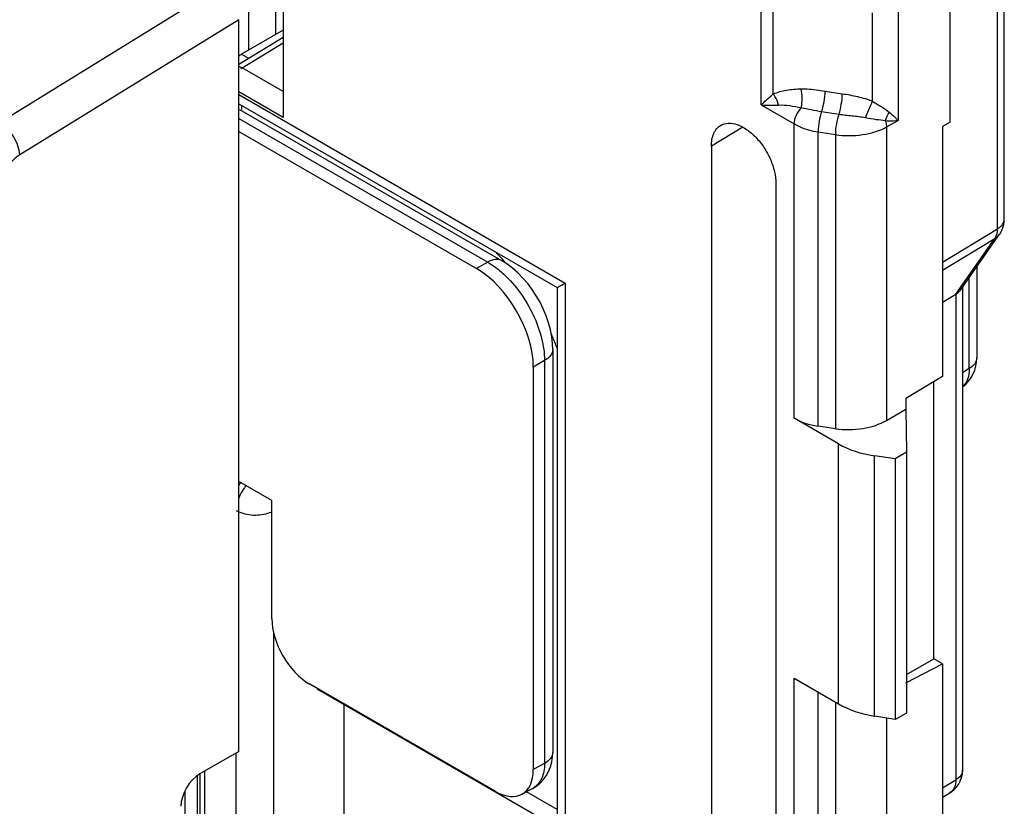
# Model space of a CAD drawing. Units: millimetres. Extents: x -53 to 53, y -60 to 59.
# Drawn here: x 34 to 53, y -21 to -6 of the extents above; entities that cross this region are included whole.
import ezdxf

# ---------------------------------------------------------------- set-up
doc = ezdxf.new("R2010")
doc.units = ezdxf.units.MM
doc.header["$LTSCALE"] = 16.335
doc.layers.get('0').update_dxf_attribs({"linetype": 'CONTINUOUS'})
doc.layers.add('ASSI', color=7, linetype='CONTINUOUS')
doc.layers.add('RACCORDO', color=7, linetype='CONTINUOUS')

msp = doc.modelspace()

# ---------------------------------------------------------------- linework, layer by layer
at = {"color": 7, "linetype": 'CONTINUOUS'}
for p, q in [((52.609, -9.979), (52.609, -1.414)), ((39.153, -4.193), (39.153, -8.082)), ((51.598, -8.168), (51.598, -5.514)), ((39.012, -5.722), (39.012, -6.534)), ((38.323, -19.913), (38.323, -6.257)), ((38.323, -7.087), (39.153, -6.583)), ((39.153, -6.452), (38.375, -6.901)), ((38.323, -7.824), (44.268, -11.256)), ((38.339, -7.932), (43.225, -10.753)), ((51.598, -8.168), (51.454, -8.251)), ((51.454, -8.251), (51.454, -12.915)), ((38.323, -8.341), (42.759, -10.903)), ((47.143, -8.616), (47.143, -21.843)), ((48.346, -9.311), (48.346, -22.538)), ((52.588, -10.124), (52.6, -10.076)), ((51.79, -11.303), (52.521, -10.262)), ((52.521, -10.262), (52.524, -10.257)), ((52.524, -10.257), (52.55, -10.216)), ((52.55, -10.216), (52.571, -10.171)), ((52.571, -10.171), (52.588, -10.124)), ((52.094, -10.869), (52.094, -12.569)), ((44.268, -11.256), (44.414, -11.172)), ((44.268, -11.256), (44.268, -36.055)), ((51.454, -11.531), (51.705, -11.38)), ((51.831, -11.243), (51.831, -20.265)), ((44.182, -12.411), (44.182, -19.931)), ((43.82, -12.739), (43.82, -20.251)), ((51.454, -12.915), (50.771, -13.324)), ((51.292, -18.183), (51.292, -13.012)), ((50.771, -13.324), (50.774, -13.526)), ((50.41, -13.736), (50.774, -13.526)), ((50.774, -13.526), (50.784, -14.326)), ((49.518, -14.175), (48.687, -13.695)), ((49.457, -13.89), (49.135, -13.843)), ((50.784, -14.326), (50.572, -14.453)), ((50.784, -14.326), (50.784, -19.198)), ((50.572, -14.453), (50.19, -14.396)), ((50.572, -14.453), (50.572, -19.316)), ((38.941, -15.23), (38.323, -14.873)), ((38.941, -17.434), (38.941, -15.23)), ((50.784, -18.476), (51.292, -18.183)), ((51.454, -18.277), (51.292, -18.183)), ((50.771, -18.631), (51.454, -18.277)), ((51.454, -18.277), (51.454, -22.941)), ((48.687, -18.547), (49.518, -19.027)), ((43.113, -20.659), (39.648, -18.659)), ((44.268, -21.339), (39.784, -18.75)), ((40.284, -19.026), (40.284, -28.007)), ((50.572, -19.316), (50.19, -19.254)), ((50.784, -19.198), (50.572, -19.316)), ((38.323, -19.913), (37.597, -20.333)), ((37.596, -20.333), (37.596, -26.085)), ((51.827, -20.334), (51.831, -20.265)), ((43.811, -20.603), (43.604, -20.714)), ((51.454, -20.766), (51.593, -20.685))]:
    msp.add_line(p, q, dxfattribs=at)
at = {"color": 250, "linetype": 'CONTINUOUS'}
for p, q in [((52.483, -10.159), (52.483, -1.594)), ((37.97, -5.644), (33.869, -8.174)), ((48.074, -7.847), (48.074, -5.766)), ((48.298, -7.643), (48.298, -5.84)), ((38.504, -6.015), (38.504, -6.827)), ((50.627, -6.056), (50.627, -8.137)), ((50.15, -7.78), (50.15, -6.127)), ((38.323, -6.257), (34.235, -8.779)), ((38.387, -7.154), (39.153, -6.689)), ((38.375, -6.901), (38.505, -6.976)), ((39.153, -7.597), (38.387, -7.154)), ((39.153, -8.082), (38.323, -7.603)), ((38.323, -7.655), (44.414, -11.172)), ((49.265, -7.589), (49.586, -7.638)), ((38.375, -7.854), (38.375, -7.932)), ((48.074, -7.847), (48.687, -8.201)), ((49.2, -7.97), (49.522, -8.019)), ((38.323, -8.099), (42.969, -10.782)), ((47.733, -8.263), (47.143, -8.616)), ((48.687, -13.695), (48.687, -8.201)), ((50.41, -8.258), (50.627, -8.137)), ((50.41, -8.258), (50.41, -13.736)), ((49.135, -8.351), (49.457, -8.401)), ((49.135, -13.843), (49.135, -8.351)), ((49.457, -8.401), (49.457, -13.89)), ((51.454, -10.78), (52.483, -10.159)), ((51.454, -10.934), (52.434, -10.343)), ((51.705, -11.38), (52.434, -10.343)), ((42.969, -10.782), (42.759, -10.903)), ((44.414, -11.172), (44.414, -36.548)), ((51.954, -12.769), (51.954, -11.069)), ((51.705, -11.38), (51.705, -20.445)), ((44.029, -12.618), (43.82, -12.739)), ((44.029, -12.618), (44.029, -20.139)), ((51.954, -12.769), (51.831, -12.845)), ((49.518, -19.027), (49.518, -14.175)), ((50.19, -19.254), (50.19, -14.396)), ((38.977, -32.599), (38.977, -17.712)), ((48.687, -24.041), (48.687, -18.547)), ((49.135, -24.191), (49.135, -18.806)), ((49.457, -18.992), (49.457, -24.24)), ((50.41, -19.29), (50.41, -24.098)), ((38.276, -28.121), (38.276, -19.941)), ((44.029, -20.139), (43.82, -20.251)), ((37.684, -20.283), (37.684, -26.207)), ((51.454, -20.59), (51.705, -20.445)), ((44.268, -21), (43.691, -20.667))]:
    msp.add_line(p, q, dxfattribs=at)
at = {"color": 7, "linetype": 'CONTINUOUS'}
for points in [[(52.6, -10.076), (52.607, -10.025), (52.609, -9.979)], [(43.945, -11.531), (43.876, -11.41), (43.799, -11.294), (43.716, -11.183), (43.626, -11.079), (43.531, -10.983), (43.43, -10.894), (43.324, -10.815), (43.225, -10.753)], [(44.268, -11.256), (44.268, -11.256), (44.273, -11.253), (44.284, -11.247), (44.299, -11.238), (44.32, -11.226), (44.345, -11.211), (44.377, -11.193), (44.414, -11.172)], [(44.182, -12.411), (44.178, -12.306), (44.164, -12.175), (44.139, -12.044), (44.104, -11.913), (44.06, -11.783), (44.007, -11.656), (43.945, -11.531)], [(51.831, -13.107), (51.846, -13.096), (51.9, -13.05), (51.949, -12.996), (51.993, -12.936), (52.029, -12.869), (52.058, -12.798), (52.079, -12.722), (52.091, -12.642), (52.094, -12.569)], [(43.811, -20.603), (43.866, -20.569), (43.939, -20.513), (44.004, -20.446), (44.061, -20.37), (44.106, -20.287), (44.141, -20.198), (44.166, -20.105), (44.179, -20.008), (44.182, -19.931)], [(51.592, -20.686), (51.613, -20.673), (51.666, -20.633), (51.714, -20.585), (51.755, -20.53), (51.788, -20.468), (51.812, -20.402), (51.827, -20.334)]]:
    msp.add_lwpolyline(points, dxfattribs=at)
for centre, radius, start, end in [((38.815, -7.665), 0.881, 119.9665, 124.0515), ((40.118, -13.631), 4.266, 45.0727, 45.6553), ((39.95, -13.796), 4.501, 41.5292, 45.0393), ((39.637, -14.119), 4.941, 21.219, 23.9304), ((39.766, -14.068), 4.802, 20.3258, 21.2102)]:
    msp.add_arc(centre, radius, start, end, dxfattribs=at)
at = {"color": 250, "linetype": 'CONTINUOUS'}
for centre, radius, start, end in [((52.458, -9.979), 0.151, 352.3241, 359.9406), ((52.018, -10.161), 0.464, 357.7634, 0.2119), ((38.999, -15.42), 0.825, 140.2766, 145.0336), ((39.103, -15.489), 0.837, 154.0132, 158.8795), ((43.653, -20.308), 0.334, 298.2899, 302.0556)]:
    msp.add_arc(centre, radius, start, end, dxfattribs=at)
at = {"color": 7, "linetype": 'CONTINUOUS'}
for centre, major_axis, ratio, start_param, end_param in [((42.759, -12.127), (-0.75, 1.299), 0.577508, -2.356091, -0.785599), ((49.394, -13.273), (1, 0.015), 0.587374, -2.365232, -1.841633), ((49.716, -13.32), (1, 0.015), 0.587374, -1.841633, -0.811889), ((50.578, -13.541), (1.5, 0.023), 0.587374, -2.365232, -1.841633), ((39.648, -17.842), (-0.5, 0.866), 0.577508, 0.785502, 2.355994), ((50.578, -18.436), (1.5, -0.022), 0.567225, -2.347766, -1.824168), ((37.604, -20.737), (0.257, 0.429), 0.587318, 0.811936, 2.365279), ((43.113, -19.843), (-0.5, 0.866), 0.577156, 2.356298, 3.92679)]:
    msp.add_ellipse(centre, major_axis=major_axis, ratio=ratio, start_param=start_param, end_param=end_param, dxfattribs=at)
at = {"color": 250, "linetype": 'CONTINUOUS'}
for points, knots in [([(38.323, -7.129), (38.328, -7.13), (38.35, -7.136), (38.372, -7.146), (38.387, -7.154)], [0, 0, 0, 0, 0.235052, 1, 1, 1, 1]), ([(48.074, -7.847), (48.089, -7.831), (48.161, -7.76), (48.237, -7.693), (48.298, -7.643)], [0, 0, 0, 0, 0.220173, 1, 1, 1, 1]), ([(48.298, -7.643), (48.377, -7.607), (48.551, -7.563), (48.728, -7.549), (48.819, -7.548)], [0, 0, 0, 0, 0.488108, 1, 1, 1, 1]), ([(48.395, -7.849), (48.381, -7.793), (48.352, -7.721), (48.309, -7.658), (48.298, -7.643)], [0, 0, 0, 0, 0.754193, 1, 1, 1, 1]), ([(48.819, -7.548), (48.856, -7.547), (49.005, -7.551), (49.154, -7.571), (49.265, -7.589)], [0, 0, 0, 0, 0.246867, 1, 1, 1, 1]), ([(48.82, -7.897), (48.833, -7.841), (48.843, -7.723), (48.832, -7.606), (48.819, -7.548)], [0, 0, 0, 0, 0.495087, 1, 1, 1, 1]), ([(49.2, -7.97), (49.222, -7.911), (49.251, -7.784), (49.265, -7.655), (49.265, -7.589)], [0, 0, 0, 0, 0.487772, 1, 1, 1, 1]), ([(49.522, -8.019), (49.544, -7.96), (49.572, -7.833), (49.586, -7.705), (49.586, -7.638)], [0, 0, 0, 0, 0.487773, 1, 1, 1, 1]), ([(49.586, -7.638), (49.682, -7.653), (49.873, -7.686), (50.06, -7.741), (50.15, -7.78)], [0, 0, 0, 0, 0.497086, 1, 1, 1, 1]), ([(48.074, -7.847), (48.098, -7.849), (48.205, -7.855), (48.312, -7.854), (48.395, -7.849)], [0, 0, 0, 0, 0.229527, 1, 1, 1, 1]), ([(48.395, -7.849), (48.465, -7.845), (48.608, -7.857), (48.749, -7.882), (48.82, -7.897)], [0, 0, 0, 0, 0.489488, 1, 1, 1, 1]), ([(48.82, -7.897), (48.78, -7.939), (48.717, -8.035), (48.687, -8.147), (48.687, -8.201)], [0, 0, 0, 0, 0.518848, 1, 1, 1, 1]), ([(48.82, -7.897), (48.882, -7.908), (49.008, -7.936), (49.135, -7.96), (49.2, -7.97)], [0, 0, 0, 0, 0.489814, 1, 1, 1, 1]), ([(50.02, -8.083), (50.031, -8.059), (50.075, -7.958), (50.119, -7.856), (50.15, -7.78)], [0, 0, 0, 0, 0.247416, 1, 1, 1, 1]), ([(50.15, -7.78), (50.208, -7.814), (50.316, -7.878), (50.422, -7.948), (50.466, -7.986)], [0, 0, 0, 0, 0.534477, 1, 1, 1, 1]), ([(49.2, -7.97), (49.178, -8.029), (49.15, -8.156), (49.135, -8.285), (49.135, -8.351)], [0, 0, 0, 0, 0.487777, 1, 1, 1, 1]), ([(49.522, -8.019), (49.5, -8.079), (49.471, -8.205), (49.457, -8.334), (49.457, -8.401)], [0, 0, 0, 0, 0.487777, 1, 1, 1, 1]), ([(49.522, -8.019), (49.604, -8.032), (49.77, -8.051), (49.938, -8.067), (50.02, -8.083)], [0, 0, 0, 0, 0.497654, 1, 1, 1, 1]), ([(50.02, -8.083), (50.085, -8.096), (50.208, -8.117), (50.332, -8.131), (50.39, -8.14)], [0, 0, 0, 0, 0.529069, 1, 1, 1, 1]), ([(50.466, -7.986), (50.481, -7.999), (50.536, -8.048), (50.589, -8.099), (50.627, -8.137)], [0, 0, 0, 0, 0.272815, 1, 1, 1, 1]), ([(34.235, -8.779), (34.233, -8.722), (34.206, -8.602), (34.126, -8.434), (34.013, -8.284), (33.919, -8.204), (33.869, -8.174)], [0, 0, 0, 0, 0.234601, 0.497769, 0.762144, 1, 1, 1, 1]), ([(48.687, -8.201), (48.719, -8.22), (48.86, -8.291), (49.015, -8.332), (49.135, -8.351)], [0, 0, 0, 0, 0.232493, 1, 1, 1, 1]), ([(49.457, -8.401), (49.625, -8.427), (49.954, -8.428), (50.274, -8.334), (50.41, -8.258)], [0, 0, 0, 0, 0.521878, 1, 1, 1, 1]), ([(50.39, -8.14), (50.411, -8.141), (50.49, -8.143), (50.569, -8.141), (50.627, -8.137)], [0, 0, 0, 0, 0.265388, 1, 1, 1, 1]), ([(50.39, -8.14), (50.393, -8.15), (50.404, -8.189), (50.41, -8.229), (50.41, -8.258)], [0, 0, 0, 0, 0.264944, 1, 1, 1, 1]), ([(34.235, -8.779), (34.144, -8.835), (33.995, -9), (33.912, -9.206), (33.898, -9.314)], [0, 0, 0, 0, 0.49548, 1, 1, 1, 1]), ([(52.532, -10.125), (52.542, -10.116), (52.578, -10.081), (52.603, -10.035), (52.608, -9.999)], [0, 0, 0, 0, 0.277853, 1, 1, 1, 1]), ([(52.434, -10.343), (52.441, -10.333), (52.47, -10.282), (52.481, -10.224), (52.483, -10.179)], [0, 0, 0, 0, 0.227489, 1, 1, 1, 1]), ([(43.225, -10.753), (43.191, -10.733), (43.095, -10.72), (43.011, -10.756), (42.969, -10.782)], [0, 0, 0, 0, 0.44778, 1, 1, 1, 1]), ([(42.969, -10.782), (42.982, -10.789), (43.035, -10.822), (43.087, -10.857), (43.124, -10.886)], [0, 0, 0, 0, 0.243081, 1, 1, 1, 1]), ([(43.124, -10.886), (43.137, -10.895), (43.187, -10.934), (43.236, -10.976), (43.271, -11.009)], [0, 0, 0, 0, 0.244885, 1, 1, 1, 1]), ([(43.271, -11.009), (43.384, -11.114), (43.59, -11.352), (43.828, -11.757), (43.985, -12.185), (44.029, -12.479), (44.029, -12.618)], [0, 0, 0, 0, 0.252948, 0.515476, 0.769744, 1, 1, 1, 1]), ([(44.182, -12.411), (44.182, -12.451), (44.146, -12.54), (44.072, -12.594), (44.029, -12.618)], [0, 0, 0, 0, 0.447806, 1, 1, 1, 1]), ([(52.094, -12.569), (52.094, -12.607), (52.062, -12.691), (51.994, -12.745), (51.954, -12.769)], [0, 0, 0, 0, 0.451498, 1, 1, 1, 1]), ([(51.954, -12.769), (51.955, -12.836), (51.941, -12.96), (51.874, -13.069), (51.832, -13.105)], [0, 0, 0, 0, 0.545985, 1, 1, 1, 1]), ([(38.461, -14.952), (38.45, -14.965), (38.408, -15.018), (38.373, -15.077), (38.351, -15.122)], [0, 0, 0, 0, 0.247332, 1, 1, 1, 1]), ([(38.323, -15.441), (38.419, -15.484), (38.633, -15.52), (38.846, -15.483), (38.941, -15.439)], [0, 0, 0, 0, 0.500825, 1, 1, 1, 1]), ([(44.182, -19.931), (44.182, -19.971), (44.146, -20.06), (44.072, -20.115), (44.029, -20.139)], [0, 0, 0, 0, 0.447786, 1, 1, 1, 1]), ([(44.029, -20.139), (44.029, -20.188), (44.021, -20.283), (43.983, -20.413), (43.92, -20.519), (43.862, -20.572), (43.83, -20.591)], [0, 0, 0, 0, 0.289145, 0.549174, 0.782863, 1, 1, 1, 1]), ([(51.831, -20.265), (51.831, -20.299), (51.802, -20.375), (51.741, -20.423), (51.705, -20.445)], [0, 0, 0, 0, 0.451557, 1, 1, 1, 1]), ([(51.705, -20.445), (51.705, -20.495), (51.691, -20.588), (51.629, -20.665), (51.593, -20.685)], [0, 0, 0, 0, 0.547437, 1, 1, 1, 1])]:
    msp.add_open_spline(points, degree=3, knots=knots, dxfattribs=at)
for points in [[(38.36, -7.173), (38.368, -7.166), (38.377, -7.16), (38.387, -7.154)], [(50.39, -8.14), (50.406, -8.085), (50.432, -8.032), (50.466, -7.986)], [(52.434, -10.343), (52.468, -10.323), (52.498, -10.295), (52.521, -10.262)], [(52.483, -10.159), (52.5, -10.149), (52.517, -10.138), (52.532, -10.125)], [(38.276, -15.417), (38.291, -15.426), (38.307, -15.434), (38.323, -15.441)]]:
    msp.add_open_spline(points, degree=3, dxfattribs=at)
at = {"color": 7, "linetype": 'CONTINUOUS'}
for points, knots in [([(47.143, -8.616), (47.143, -8.574), (47.149, -8.493), (47.181, -8.382), (47.235, -8.291), (47.286, -8.246), (47.314, -8.23)], [0, 0, 0, 0, 0.288715, 0.548699, 0.782333, 1, 1, 1, 1]), ([(47.314, -8.23), (47.356, -8.204), (47.462, -8.175), (47.635, -8.207), (47.811, -8.302), (47.981, -8.45), (48.131, -8.641), (48.249, -8.858), (48.326, -9.084), (48.346, -9.238), (48.346, -9.311)], [0, 0, 0, 0, 0.086812, 0.185886, 0.302944, 0.436654, 0.581291, 0.728819, 0.870995, 1, 1, 1, 1]), ([(51.705, -11.38), (51.714, -11.374), (51.745, -11.353), (51.773, -11.326), (51.79, -11.303)], [0, 0, 0, 0, 0.260433, 1, 1, 1, 1])]:
    msp.add_open_spline(points, degree=3, knots=knots, dxfattribs=at)
at = {"layer": 'ASSI', "color": 7, "linetype": 'CONTINUOUS'}
for p, q in [((52.609, -9.979), (52.609, -1.414)), ((39.153, -4.193), (39.153, -8.082)), ((51.598, -8.168), (51.598, -5.514)), ((38.323, -19.913), (38.323, -6.257)), ((38.323, -7.087), (39.153, -6.583)), ((38.323, -7.824), (44.268, -11.256)), ((38.339, -7.932), (43.225, -10.753)), ((51.598, -8.168), (51.454, -8.251)), ((51.454, -8.251), (51.454, -12.915)), ((38.323, -8.341), (42.759, -10.903)), ((47.143, -8.616), (47.143, -21.843)), ((48.346, -9.311), (48.346, -22.538)), ((52.588, -10.124), (52.6, -10.076)), ((51.79, -11.303), (52.521, -10.262)), ((52.521, -10.262), (52.524, -10.257)), ((52.524, -10.257), (52.55, -10.216)), ((52.55, -10.216), (52.571, -10.171)), ((52.571, -10.171), (52.588, -10.124)), ((43.324, -10.815), (43.225, -10.753)), ((52.094, -10.869), (52.094, -12.569)), ((44.268, -11.256), (44.414, -11.172)), ((44.268, -11.256), (44.268, -36.055)), ((51.454, -11.531), (51.705, -11.38)), ((51.831, -11.243), (51.831, -20.265)), ((44.182, -12.411), (44.178, -12.306)), ((44.182, -12.411), (44.182, -19.931)), ((52.091, -12.642), (52.094, -12.569)), ((43.82, -12.739), (43.82, -20.251)), ((51.454, -12.915), (50.771, -13.324)), ((51.292, -18.183), (51.292, -13.012)), ((50.771, -13.324), (50.774, -13.526)), ((50.41, -13.736), (50.774, -13.526)), ((50.774, -13.526), (50.784, -14.326)), ((49.518, -14.175), (48.687, -13.695)), ((49.457, -13.89), (49.135, -13.843)), ((50.784, -14.326), (50.572, -14.453)), ((50.784, -14.326), (50.784, -19.198)), ((50.572, -14.453), (50.19, -14.396)), ((50.572, -14.453), (50.572, -19.316)), ((38.941, -15.23), (38.323, -14.873)), ((38.941, -17.434), (38.941, -15.23)), ((50.784, -18.476), (51.292, -18.183)), ((51.454, -18.277), (51.292, -18.183)), ((50.771, -18.631), (51.454, -18.277)), ((51.454, -18.277), (51.454, -22.941)), ((48.687, -18.547), (49.518, -19.027)), ((43.113, -20.659), (39.648, -18.659)), ((50.572, -19.316), (50.19, -19.254)), ((50.784, -19.198), (50.572, -19.316)), ((38.323, -19.913), (37.597, -20.333)), ((44.179, -20.008), (44.182, -19.931)), ((37.596, -20.333), (37.596, -26.085)), ((51.812, -20.402), (51.827, -20.334)), ((51.827, -20.334), (51.831, -20.265)), ((51.714, -20.585), (51.755, -20.53)), ((51.755, -20.53), (51.788, -20.468)), ((51.788, -20.468), (51.812, -20.402)), ((43.811, -20.603), (43.604, -20.714)), ((51.454, -20.766), (51.593, -20.685)), ((51.592, -20.686), (51.613, -20.673)), ((51.613, -20.673), (51.666, -20.633)), ((51.666, -20.633), (51.714, -20.585))]:
    msp.add_line(p, q, dxfattribs=at)
at = {"layer": 'ASSI', "color": 250, "linetype": 'CONTINUOUS'}
for p, q in [((52.483, -10.159), (52.483, -1.594)), ((37.97, -5.644), (33.869, -8.174)), ((48.074, -7.847), (48.074, -5.766)), ((48.298, -7.643), (48.298, -5.84)), ((50.627, -6.056), (50.627, -8.137)), ((50.15, -7.78), (50.15, -6.127)), ((38.323, -6.257), (34.235, -8.779)), ((38.387, -7.154), (39.153, -6.689)), ((39.153, -7.597), (38.387, -7.154)), ((39.153, -8.082), (38.323, -7.603)), ((38.323, -7.655), (44.414, -11.172)), ((49.265, -7.589), (49.586, -7.638)), ((48.074, -7.847), (48.687, -8.201)), ((49.2, -7.97), (49.522, -8.019)), ((38.323, -8.099), (42.969, -10.782)), ((47.733, -8.263), (47.143, -8.616)), ((48.687, -13.695), (48.687, -8.201)), ((50.41, -8.258), (50.627, -8.137)), ((50.41, -8.258), (50.41, -13.736)), ((49.135, -8.351), (49.457, -8.401)), ((49.135, -13.843), (49.135, -8.351)), ((49.457, -8.401), (49.457, -13.89)), ((51.454, -10.78), (52.483, -10.159)), ((51.454, -10.934), (52.434, -10.343)), ((51.705, -11.38), (52.434, -10.343)), ((42.969, -10.782), (42.759, -10.903)), ((44.414, -11.172), (44.414, -36.548)), ((51.954, -12.769), (51.954, -11.069)), ((51.705, -11.38), (51.705, -20.445)), ((44.029, -12.618), (43.82, -12.739)), ((44.029, -12.618), (44.029, -20.139)), ((51.954, -12.769), (51.831, -12.845)), ((49.518, -19.027), (49.518, -14.175)), ((50.19, -19.254), (50.19, -14.396)), ((38.977, -32.599), (38.977, -17.712)), ((48.687, -24.041), (48.687, -18.547)), ((49.135, -24.191), (49.135, -18.806)), ((49.457, -18.992), (49.457, -24.24)), ((50.41, -19.29), (50.41, -24.098)), ((38.276, -28.121), (38.276, -19.941)), ((44.029, -20.139), (43.82, -20.251)), ((37.684, -20.283), (37.684, -26.207)), ((51.454, -20.59), (51.705, -20.445))]:
    msp.add_line(p, q, dxfattribs=at)
at = {"layer": 'ASSI', "color": 7, "linetype": 'CONTINUOUS'}
for points in [[(52.6, -10.076), (52.607, -10.025), (52.609, -9.979)], [(43.945, -11.531), (43.876, -11.41), (43.799, -11.294), (43.716, -11.183), (43.626, -11.079), (43.531, -10.983), (43.43, -10.894), (43.324, -10.815)], [(44.268, -11.256), (44.268, -11.256), (44.273, -11.253), (44.284, -11.247), (44.299, -11.238), (44.32, -11.226), (44.345, -11.211), (44.377, -11.193), (44.414, -11.172)], [(44.178, -12.306), (44.164, -12.175), (44.139, -12.044), (44.104, -11.913), (44.06, -11.783), (44.007, -11.656), (43.945, -11.531)], [(51.831, -13.107), (51.846, -13.096), (51.9, -13.05), (51.949, -12.996), (51.993, -12.936), (52.029, -12.869), (52.058, -12.798), (52.079, -12.722), (52.091, -12.642)], [(43.811, -20.603), (43.866, -20.569), (43.939, -20.513), (44.004, -20.446), (44.061, -20.37), (44.106, -20.287), (44.141, -20.198), (44.166, -20.105), (44.179, -20.008)]]:
    msp.add_lwpolyline(points, dxfattribs=at)
at = {"layer": 'ASSI', "color": 250, "linetype": 'CONTINUOUS'}
for centre, radius, start, end in [((52.458, -9.979), 0.151, 352.3241, 359.9406), ((52.018, -10.161), 0.464, 357.7634, 0.2119), ((38.999, -15.42), 0.825, 140.2766, 145.0336), ((39.103, -15.489), 0.837, 154.0132, 158.8795), ((43.653, -20.308), 0.334, 298.2899, 302.0556)]:
    msp.add_arc(centre, radius, start, end, dxfattribs=at)
at = {"layer": 'ASSI', "color": 7, "linetype": 'CONTINUOUS'}
for centre, major_axis, ratio, start_param, end_param in [((42.759, -12.127), (-0.75, 1.299), 0.577508, -2.356091, -0.785599), ((49.394, -13.273), (1, 0.015), 0.587374, -2.365232, -1.841633), ((49.716, -13.32), (1, 0.015), 0.587374, -1.841633, -0.811889), ((50.578, -13.541), (1.5, 0.023), 0.587374, -2.365232, -1.841633), ((39.648, -17.842), (-0.5, 0.866), 0.577508, 0.785502, 2.355994), ((50.578, -18.436), (1.5, -0.022), 0.567225, -2.347766, -1.824168), ((37.604, -20.737), (0.257, 0.429), 0.587318, 0.811936, 2.365279), ((43.113, -19.843), (-0.5, 0.866), 0.577156, 2.356298, 3.92679)]:
    msp.add_ellipse(centre, major_axis=major_axis, ratio=ratio, start_param=start_param, end_param=end_param, dxfattribs=at)
at = {"layer": 'ASSI', "color": 250, "linetype": 'CONTINUOUS'}
for points, knots in [([(38.323, -7.129), (38.328, -7.13), (38.35, -7.136), (38.372, -7.146), (38.387, -7.154)], [0, 0, 0, 0, 0.235052, 1, 1, 1, 1]), ([(48.074, -7.847), (48.089, -7.831), (48.161, -7.76), (48.237, -7.693), (48.298, -7.643)], [0, 0, 0, 0, 0.220173, 1, 1, 1, 1]), ([(48.298, -7.643), (48.377, -7.607), (48.551, -7.563), (48.728, -7.549), (48.819, -7.548)], [0, 0, 0, 0, 0.488108, 1, 1, 1, 1]), ([(48.395, -7.849), (48.381, -7.793), (48.352, -7.721), (48.309, -7.658), (48.298, -7.643)], [0, 0, 0, 0, 0.754193, 1, 1, 1, 1]), ([(48.819, -7.548), (48.856, -7.547), (49.005, -7.551), (49.154, -7.571), (49.265, -7.589)], [0, 0, 0, 0, 0.246867, 1, 1, 1, 1]), ([(48.82, -7.897), (48.833, -7.841), (48.843, -7.723), (48.832, -7.606), (48.819, -7.548)], [0, 0, 0, 0, 0.495087, 1, 1, 1, 1]), ([(49.2, -7.97), (49.222, -7.911), (49.251, -7.784), (49.265, -7.655), (49.265, -7.589)], [0, 0, 0, 0, 0.487772, 1, 1, 1, 1]), ([(49.522, -8.019), (49.544, -7.96), (49.572, -7.833), (49.586, -7.705), (49.586, -7.638)], [0, 0, 0, 0, 0.487773, 1, 1, 1, 1]), ([(49.586, -7.638), (49.682, -7.653), (49.873, -7.686), (50.06, -7.741), (50.15, -7.78)], [0, 0, 0, 0, 0.497086, 1, 1, 1, 1]), ([(48.074, -7.847), (48.098, -7.849), (48.205, -7.855), (48.312, -7.854), (48.395, -7.849)], [0, 0, 0, 0, 0.229527, 1, 1, 1, 1]), ([(48.395, -7.849), (48.465, -7.845), (48.608, -7.857), (48.749, -7.882), (48.82, -7.897)], [0, 0, 0, 0, 0.489488, 1, 1, 1, 1]), ([(48.82, -7.897), (48.78, -7.939), (48.717, -8.035), (48.687, -8.147), (48.687, -8.201)], [0, 0, 0, 0, 0.518848, 1, 1, 1, 1]), ([(48.82, -7.897), (48.882, -7.908), (49.008, -7.936), (49.135, -7.96), (49.2, -7.97)], [0, 0, 0, 0, 0.489814, 1, 1, 1, 1]), ([(50.02, -8.083), (50.031, -8.059), (50.075, -7.958), (50.119, -7.856), (50.15, -7.78)], [0, 0, 0, 0, 0.247416, 1, 1, 1, 1]), ([(50.15, -7.78), (50.208, -7.814), (50.316, -7.878), (50.422, -7.948), (50.466, -7.986)], [0, 0, 0, 0, 0.534477, 1, 1, 1, 1]), ([(49.2, -7.97), (49.178, -8.029), (49.15, -8.156), (49.135, -8.285), (49.135, -8.351)], [0, 0, 0, 0, 0.487777, 1, 1, 1, 1]), ([(49.522, -8.019), (49.5, -8.079), (49.471, -8.205), (49.457, -8.334), (49.457, -8.401)], [0, 0, 0, 0, 0.487777, 1, 1, 1, 1]), ([(49.522, -8.019), (49.604, -8.032), (49.77, -8.051), (49.938, -8.067), (50.02, -8.083)], [0, 0, 0, 0, 0.497654, 1, 1, 1, 1]), ([(50.02, -8.083), (50.085, -8.096), (50.208, -8.117), (50.332, -8.131), (50.39, -8.14)], [0, 0, 0, 0, 0.529069, 1, 1, 1, 1]), ([(50.466, -7.986), (50.481, -7.999), (50.536, -8.048), (50.589, -8.099), (50.627, -8.137)], [0, 0, 0, 0, 0.272815, 1, 1, 1, 1]), ([(34.235, -8.779), (34.233, -8.722), (34.206, -8.602), (34.126, -8.434), (34.013, -8.284), (33.919, -8.204), (33.869, -8.174)], [0, 0, 0, 0, 0.234601, 0.497769, 0.762144, 1, 1, 1, 1]), ([(48.687, -8.201), (48.719, -8.22), (48.86, -8.291), (49.015, -8.332), (49.135, -8.351)], [0, 0, 0, 0, 0.232493, 1, 1, 1, 1]), ([(49.457, -8.401), (49.625, -8.427), (49.954, -8.428), (50.274, -8.334), (50.41, -8.258)], [0, 0, 0, 0, 0.521878, 1, 1, 1, 1]), ([(50.39, -8.14), (50.411, -8.141), (50.49, -8.143), (50.569, -8.141), (50.627, -8.137)], [0, 0, 0, 0, 0.265388, 1, 1, 1, 1]), ([(50.39, -8.14), (50.393, -8.15), (50.404, -8.189), (50.41, -8.229), (50.41, -8.258)], [0, 0, 0, 0, 0.264944, 1, 1, 1, 1]), ([(34.235, -8.779), (34.144, -8.835), (33.995, -9), (33.912, -9.206), (33.898, -9.314)], [0, 0, 0, 0, 0.49548, 1, 1, 1, 1]), ([(52.532, -10.125), (52.542, -10.116), (52.578, -10.081), (52.603, -10.035), (52.608, -9.999)], [0, 0, 0, 0, 0.277853, 1, 1, 1, 1]), ([(52.434, -10.343), (52.441, -10.333), (52.47, -10.282), (52.481, -10.224), (52.483, -10.179)], [0, 0, 0, 0, 0.227489, 1, 1, 1, 1]), ([(43.225, -10.753), (43.191, -10.733), (43.095, -10.72), (43.011, -10.756), (42.969, -10.782)], [0, 0, 0, 0, 0.44778, 1, 1, 1, 1]), ([(42.969, -10.782), (42.982, -10.789), (43.035, -10.822), (43.087, -10.857), (43.124, -10.886)], [0, 0, 0, 0, 0.243081, 1, 1, 1, 1]), ([(43.124, -10.886), (43.137, -10.895), (43.187, -10.934), (43.236, -10.976), (43.271, -11.009)], [0, 0, 0, 0, 0.244885, 1, 1, 1, 1]), ([(43.271, -11.009), (43.384, -11.114), (43.59, -11.352), (43.828, -11.757), (43.985, -12.185), (44.029, -12.479), (44.029, -12.618)], [0, 0, 0, 0, 0.252948, 0.515476, 0.769744, 1, 1, 1, 1]), ([(44.182, -12.411), (44.182, -12.451), (44.146, -12.54), (44.072, -12.594), (44.029, -12.618)], [0, 0, 0, 0, 0.447806, 1, 1, 1, 1]), ([(52.094, -12.569), (52.094, -12.607), (52.062, -12.691), (51.994, -12.745), (51.954, -12.769)], [0, 0, 0, 0, 0.451498, 1, 1, 1, 1]), ([(51.954, -12.769), (51.955, -12.836), (51.941, -12.96), (51.874, -13.069), (51.832, -13.105)], [0, 0, 0, 0, 0.545985, 1, 1, 1, 1]), ([(38.461, -14.952), (38.45, -14.965), (38.408, -15.018), (38.373, -15.077), (38.351, -15.122)], [0, 0, 0, 0, 0.247332, 1, 1, 1, 1]), ([(38.323, -15.441), (38.419, -15.484), (38.633, -15.52), (38.846, -15.483), (38.941, -15.439)], [0, 0, 0, 0, 0.500825, 1, 1, 1, 1]), ([(44.182, -19.931), (44.182, -19.971), (44.146, -20.06), (44.072, -20.115), (44.029, -20.139)], [0, 0, 0, 0, 0.447786, 1, 1, 1, 1]), ([(44.029, -20.139), (44.029, -20.188), (44.021, -20.283), (43.983, -20.413), (43.92, -20.519), (43.862, -20.572), (43.83, -20.591)], [0, 0, 0, 0, 0.289145, 0.549174, 0.782863, 1, 1, 1, 1]), ([(51.831, -20.265), (51.831, -20.299), (51.802, -20.375), (51.741, -20.423), (51.705, -20.445)], [0, 0, 0, 0, 0.451557, 1, 1, 1, 1]), ([(51.705, -20.445), (51.705, -20.495), (51.691, -20.588), (51.629, -20.665), (51.593, -20.685)], [0, 0, 0, 0, 0.547437, 1, 1, 1, 1])]:
    msp.add_open_spline(points, degree=3, knots=knots, dxfattribs=at)
for points in [[(38.36, -7.173), (38.368, -7.166), (38.377, -7.16), (38.387, -7.154)], [(50.39, -8.14), (50.406, -8.085), (50.432, -8.032), (50.466, -7.986)], [(52.434, -10.343), (52.468, -10.323), (52.498, -10.295), (52.521, -10.262)], [(52.483, -10.159), (52.5, -10.149), (52.517, -10.138), (52.532, -10.125)], [(38.276, -15.417), (38.291, -15.426), (38.307, -15.434), (38.323, -15.441)]]:
    msp.add_open_spline(points, degree=3, dxfattribs=at)
at = {"layer": 'ASSI', "color": 7, "linetype": 'CONTINUOUS'}
for points, knots in [([(47.143, -8.616), (47.143, -8.574), (47.149, -8.493), (47.181, -8.382), (47.235, -8.291), (47.286, -8.246), (47.314, -8.23)], [0, 0, 0, 0, 0.288715, 0.548699, 0.782333, 1, 1, 1, 1]), ([(47.314, -8.23), (47.356, -8.204), (47.462, -8.175), (47.635, -8.207), (47.811, -8.302), (47.981, -8.45), (48.131, -8.641), (48.249, -8.858), (48.326, -9.084), (48.346, -9.238), (48.346, -9.311)], [0, 0, 0, 0, 0.086812, 0.185886, 0.302944, 0.436654, 0.581291, 0.728819, 0.870995, 1, 1, 1, 1]), ([(51.705, -11.38), (51.714, -11.374), (51.745, -11.353), (51.773, -11.326), (51.79, -11.303)], [0, 0, 0, 0, 0.260433, 1, 1, 1, 1])]:
    msp.add_open_spline(points, degree=3, knots=knots, dxfattribs=at)
at = {"layer": 'RACCORDO', "color": 250, "linetype": 'CONTINUOUS'}
msp.add_line((37.549, -20.365), (37.549, -26.494), dxfattribs=at)
at = {"layer": 'RACCORDO', "color": 7, "linetype": 'CONTINUOUS'}
msp.add_line((37.315, -20.656), (37.315, -26.819), dxfattribs=at)

doc.saveas('drawing.dxf')
